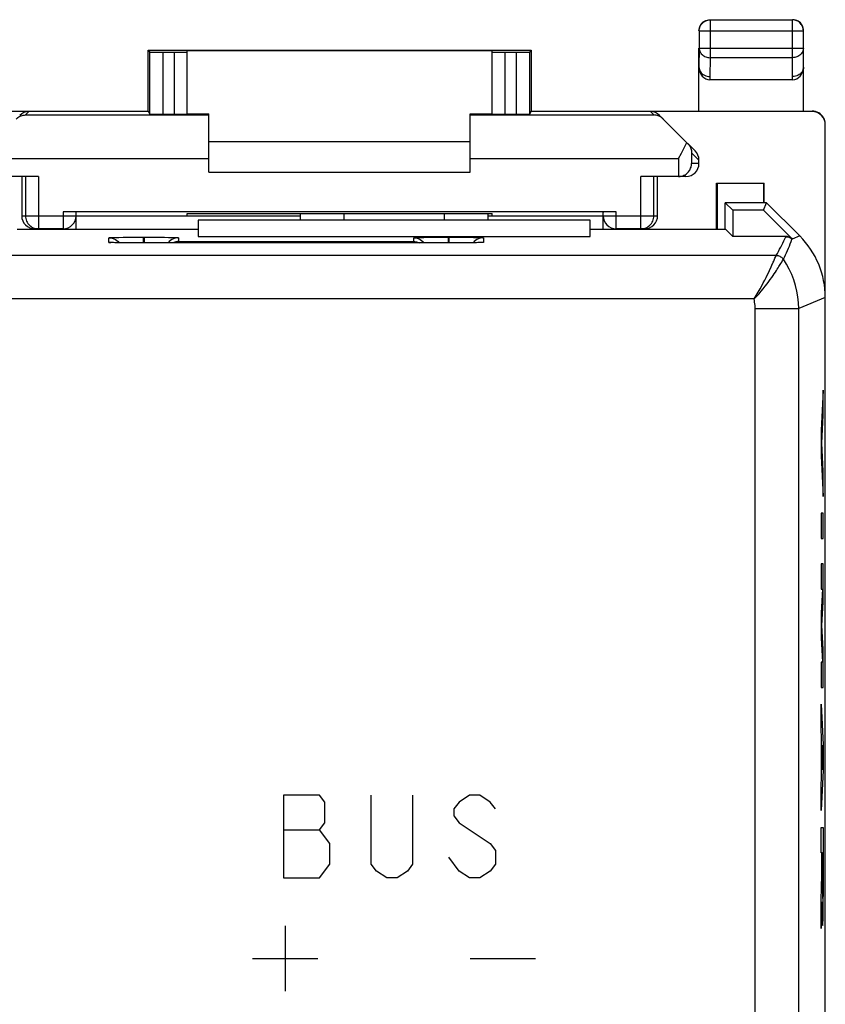
# Model space of a CAD drawing. Units: millimetres. Extents: x -12.7 to 32.1, y 1.6 to 50.6.
# Drawn here: x 13.6 to 32.1, y 28 to 50.6 of the extents above; entities that cross this region are included whole.
import ezdxf

# ---------------------------------------------------------------- set-up
doc = ezdxf.new("R2010")
doc.units = ezdxf.units.MM
doc.header["$LTSCALE"] = 16.335
doc.layers.get('0').update_dxf_attribs({"linetype": 'CONTINUOUS'})
for name, color, linetype in [('ASSI', 7, 'CONTINUOUS'), ('CURVE', 7, 'CONTINUOUS'), ('DRAFT', 7, 'CONTINUOUS'), ('RACCORDO', 7, 'CONTINUOUS')]:
    doc.layers.add(name, color=color, linetype=linetype)

msp = doc.modelspace()

# ---------------------------------------------------------------- linework, layer by layer
at = {"color": 253, "linetype": 'CONTINUOUS'}
for p, q in [((29.487, 50.566), (29.487, 49.698)), ((31.378, 49.698), (31.378, 50.566)), ((29.237, 50.316), (31.628, 50.316)), ((16.927, 48.4), (16.927, 49.823)), ((17.182, 49.823), (17.182, 48.4)), ((24.782, 48.4), (24.782, 49.823)), ((25.038, 49.823), (25.038, 48.4)), ((29.237, 49.914), (29.232, 49.48)), ((29.237, 49.914), (31.628, 49.914)), ((31.632, 49.48), (31.628, 49.914)), ((29.487, 49.698), (29.482, 49.265)), ((31.378, 49.698), (29.487, 49.698)), ((31.382, 49.265), (31.378, 49.698)), ((29.482, 49.265), (29.483, 49.193)), ((31.382, 49.193), (31.382, 49.265)), ((13.848, 48.461), (13.769, 48.383)), ((13.769, 48.383), (17.982, 48.383)), ((23.982, 48.383), (28.196, 48.383)), ((28.117, 48.461), (28.196, 48.383)), ((31.832, 48.461), (31.832, 48.47)), ((29.063, 47.515), (29.063, 47.27)), ((29.232, 47.346), (29.063, 47.515)), ((13.202, 47.383), (17.982, 47.383)), ((23.982, 47.383), (28.763, 47.383)), ((28.763, 47.383), (28.763, 46.97)), ((29.232, 47.27), (29.063, 47.27)), ((14.067, 46.97), (14.067, 45.77)), ((27.898, 45.77), (27.898, 46.97)), ((14.632, 46.157), (14.632, 45.77)), ((27.332, 45.77), (27.332, 46.157)), ((13.682, 46.07), (14.932, 46.07)), ((27.032, 46.07), (28.282, 46.07))]:
    msp.add_line(p, q, dxfattribs=at)
at = {"color": 7, "linetype": 'CONTINUOUS'}
for p, q in [((29.487, 50.566), (31.378, 50.566)), ((29.232, 50.32), (29.235, 50.353)), ((29.235, 50.353), (29.241, 50.385)), ((29.237, 50.316), (29.237, 49.914)), ((31.63, 50.353), (31.624, 50.385)), ((31.628, 49.914), (31.628, 50.316)), ((31.632, 50.32), (31.63, 50.353)), ((16.582, 48.47), (16.582, 49.87)), ((16.582, 49.87), (16.627, 49.825)), ((16.582, 49.87), (25.382, 49.87)), ((16.627, 48.403), (16.627, 49.825)), ((16.927, 49.823), (17.182, 49.823)), ((17.482, 48.403), (17.482, 49.864)), ((17.482, 49.864), (24.482, 49.864)), ((24.482, 48.403), (24.482, 49.864)), ((24.782, 49.823), (25.038, 49.823)), ((25.382, 49.87), (25.338, 49.825)), ((25.338, 49.825), (25.338, 48.403)), ((25.382, 49.87), (25.382, 48.47)), ((29.232, 48.47), (29.232, 49.914)), ((31.632, 48.47), (31.632, 49.914)), ((29.232, 49.479), (29.232, 49.48)), ((31.632, 49.48), (31.632, 49.478)), ((31.382, 49.193), (29.483, 49.193)), ((12.482, 48.47), (16.582, 48.47)), ((13.848, 48.461), (12.482, 48.461)), ((16.582, 48.47), (16.627, 48.403)), ((16.927, 48.4), (17.182, 48.4)), ((17.482, 48.408), (17.982, 48.408)), ((17.982, 47.07), (17.982, 48.408)), ((23.982, 47.07), (23.982, 48.408)), ((23.982, 48.408), (24.482, 48.408)), ((24.782, 48.4), (25.038, 48.4)), ((25.382, 48.47), (25.338, 48.403)), ((25.382, 48.47), (31.832, 48.47)), ((31.832, 48.461), (28.117, 48.461)), ((28.971, 47.731), (28.329, 48.373)), ((32.132, 3.979), (32.132, 48.161)), ((23.982, 47.77), (17.982, 47.77)), ((28.94, 47.718), (28.955, 47.748)), ((28.971, 47.731), (28.991, 47.709)), ((29.145, 47.558), (28.975, 47.727)), ((28.763, 47.383), (28.83, 47.506)), ((28.83, 47.506), (28.863, 47.567)), ((29.232, 47.27), (29.232, 47.346)), ((17.982, 47.07), (23.982, 47.07)), ((14.067, 46.97), (13.207, 46.97)), ((13.682, 46.97), (13.682, 46.07)), ((13.767, 46.97), (13.767, 46.07)), ((28.758, 46.97), (27.898, 46.97)), ((28.198, 46.07), (28.198, 46.97)), ((28.282, 46.07), (28.282, 46.97)), ((28.763, 46.97), (28.797, 46.973)), ((28.932, 46.97), (28.763, 46.97)), ((28.797, 46.973), (28.828, 46.979)), ((28.828, 46.979), (28.858, 46.987)), ((29.632, 45.765), (29.632, 46.82)), ((29.632, 46.82), (30.732, 46.82)), ((29.65, 46.82), (29.65, 45.765)), ((30.715, 46.82), (30.715, 46.37)), ((30.732, 46.37), (30.732, 46.82)), ((27.332, 46.157), (14.632, 46.157)), ((14.932, 45.765), (14.932, 46.155)), ((17.482, 46.07), (17.482, 46.123)), ((17.482, 46.123), (18.541, 46.123)), ((23.424, 46.123), (24.482, 46.123)), ((24.482, 46.07), (24.482, 46.123)), ((27.032, 45.765), (27.032, 46.155)), ((14.932, 46.067), (20.082, 46.067)), ((17.482, 46.07), (20.082, 46.07)), ((26.732, 45.97), (17.732, 45.97)), ((24.382, 46.07), (24.482, 46.07)), ((24.382, 46.067), (27.032, 46.067)), ((14.632, 45.77), (13.982, 45.77)), ((14.036, 45.772), (14.067, 45.77)), ((27.982, 45.77), (27.332, 45.77))]:
    msp.add_line(p, q, dxfattribs=at)
for points in [[(29.237, 50.316), (29.238, 50.342), (29.242, 50.368), (29.249, 50.393), (29.259, 50.418), (29.271, 50.441), (29.285, 50.463), (29.302, 50.484), (29.32, 50.502), (29.341, 50.519), (29.363, 50.533), (29.386, 50.545), (29.411, 50.554), (29.436, 50.56), (29.461, 50.564), (29.487, 50.566)], [(29.241, 50.385), (29.251, 50.416), (29.266, 50.445), (29.284, 50.472), (29.306, 50.497), (29.33, 50.518), (29.357, 50.536), (29.387, 50.551), (29.418, 50.561)], [(29.418, 50.561), (29.45, 50.568), (29.482, 50.57)], [(31.628, 50.316), (31.627, 50.342), (31.623, 50.368), (31.616, 50.393), (31.606, 50.418), (31.594, 50.441), (31.58, 50.463), (31.563, 50.484), (31.544, 50.502), (31.524, 50.519), (31.502, 50.533), (31.478, 50.545), (31.454, 50.554), (31.429, 50.56), (31.404, 50.564), (31.378, 50.566)], [(31.447, 50.561), (31.415, 50.568), (31.382, 50.57)], [(31.624, 50.385), (31.613, 50.416), (31.599, 50.445), (31.581, 50.472), (31.559, 50.497), (31.535, 50.518), (31.507, 50.536), (31.478, 50.551), (31.447, 50.561)], [(29.232, 49.48), (29.235, 49.454), (29.241, 49.426), (29.251, 49.399), (29.266, 49.374), (29.284, 49.35), (29.305, 49.329), (29.33, 49.31), (29.357, 49.294), (29.387, 49.282), (29.418, 49.273), (29.45, 49.267), (29.482, 49.266)], [(31.632, 49.478), (31.63, 49.452), (31.624, 49.424), (31.613, 49.398), (31.599, 49.372), (31.581, 49.349), (31.559, 49.328), (31.534, 49.309), (31.507, 49.293), (31.478, 49.281), (31.447, 49.271), (31.415, 49.266), (31.382, 49.264)], [(13.668, 48.364), (13.693, 48.372), (13.718, 48.378), (13.744, 48.381), (13.769, 48.383)], [(28.411, 48.291), (28.39, 48.31), (28.368, 48.327), (28.345, 48.342), (28.321, 48.354), (28.297, 48.364), (28.272, 48.372), (28.247, 48.378), (28.221, 48.381), (28.196, 48.383)], [(32.13, 48.209), (32.122, 48.248), (32.11, 48.285), (32.092, 48.32), (32.07, 48.353), (32.045, 48.382), (32.015, 48.408), (31.982, 48.43), (31.947, 48.447), (31.91, 48.46), (31.872, 48.467), (31.832, 48.47)], [(13.554, 48.291), (13.575, 48.31), (13.597, 48.327), (13.62, 48.342), (13.644, 48.354), (13.668, 48.364)], [(28.863, 47.567), (28.879, 47.597), (28.895, 47.627), (28.91, 47.658), (28.925, 47.688), (28.94, 47.718)], [(28.991, 47.709), (29.008, 47.687), (29.022, 47.664), (29.035, 47.64), (29.045, 47.615), (29.052, 47.591), (29.058, 47.566), (29.062, 47.541), (29.063, 47.515)], [(28.858, 46.987), (28.886, 46.998), (28.911, 47.012), (28.934, 47.027), (28.955, 47.043), (28.974, 47.061), (28.992, 47.079), (29.007, 47.099), (29.02, 47.119), (29.031, 47.14), (29.041, 47.162), (29.049, 47.183), (29.055, 47.205), (29.059, 47.227), (29.062, 47.248), (29.063, 47.27)], [(13.767, 46.07), (13.769, 46.039), (13.774, 46.008), (13.781, 45.978), (13.793, 45.949), (13.807, 45.921), (13.824, 45.894), (13.844, 45.87), (13.866, 45.847), (13.89, 45.828), (13.917, 45.81), (13.945, 45.796), (13.974, 45.785), (14.005, 45.777), (14.036, 45.772)], [(28.019, 45.795), (28.047, 45.81), (28.073, 45.827), (28.098, 45.846), (28.12, 45.869), (28.14, 45.893), (28.157, 45.919), (28.172, 45.948), (28.183, 45.977), (28.191, 46.007), (28.196, 46.038), (28.198, 46.07)], [(27.898, 45.77), (27.929, 45.772), (27.959, 45.776), (27.989, 45.784), (28.019, 45.795)]]:
    msp.add_lwpolyline(points, dxfattribs=at)
at = {"color": 253, "linetype": 'CONTINUOUS'}
for points in [[(29.237, 49.914), (29.238, 49.892), (29.242, 49.869), (29.249, 49.847), (29.259, 49.826), (29.271, 49.806), (29.285, 49.787), (29.302, 49.769), (29.32, 49.753), (29.34, 49.739), (29.362, 49.727), (29.386, 49.717), (29.41, 49.708), (29.435, 49.703), (29.461, 49.699), (29.487, 49.698)], [(31.628, 49.914), (31.627, 49.892), (31.622, 49.869), (31.616, 49.847), (31.606, 49.826), (31.594, 49.806), (31.58, 49.787), (31.563, 49.769), (31.545, 49.753), (31.524, 49.739), (31.502, 49.727), (31.479, 49.717), (31.455, 49.708), (31.43, 49.703), (31.404, 49.699), (31.378, 49.698)]]:
    msp.add_lwpolyline(points, dxfattribs=at)
at = {"color": 7, "linetype": 'CONTINUOUS'}
for centre, start, end in [((14.632, 46.07), 270, 360), ((27.332, 46.07), 180, 270)]:
    msp.add_arc(centre, 0.3, start, end, dxfattribs=at)
for centre, major_axis, ratio, start_param, end_param in [((16.927, 49.825), (0.3, 0), 0.005818, -3.135775, -1.570796), ((17.182, 49.825), (0.3, 0), 0.005818, -1.570796, 0), ((24.782, 49.825), (0.3, 0), 0.005818, 3.141593, 4.712389), ((25.038, 49.825), (0.3, 0), 0.005818, -1.570796, -0.005818), ((29.482, 49.481), (-0.003, 0.289), 0.866014, 1.571339, 3.132866), ((31.382, 49.481), (-0.003, -0.289), 0.866014, 0.008726, 1.570254), ((13.848, 48.161), (0.212, 0.212), 0.999924, 0.78536, 1.570796), ((16.927, 48.403), (0.3, 0), 0.008727, -3.135775, -1.570796), ((17.182, 48.403), (0.3, 0), 0.008727, -1.570796, 0), ((24.782, 48.403), (0.3, 0), 0.008727, -3.141593, -1.570796), ((25.038, 48.403), (0.3, 0), 0.008727, -1.570796, -0.005818), ((28.117, 48.161), (-0.212, 0.212), 0.999924, -1.570796, -0.78536), ((31.832, 48.161), (0, 0.3), 0.999962, -1.570796, 0), ((28.932, 47.346), (0.212, -0.212), 0.999695, 0.785246, 1.570796), ((28.932, 47.27), (0.3, 0), 0.999848, -1.570796, 0), ((28.758, 47.27), (0.3, 0), 0.999848, -1.570796, -1.553343), ((14.632, 46.155), (0.3, 0), 0.008727, 0, 1.570796), ((20.982, 46.252), (15, 0), 0.008727, -1.734278, -1.407315), ((27.332, 46.155), (0.3, 0), 0.008727, 1.570796, 3.141593), ((13.982, 46.07), (0.3, 0), 0.999962, 3.141593, 4.712389), ((27.982, 46.07), (-0.3, 0), 0.999962, 1.570796, 3.141593)]:
    msp.add_ellipse(centre, major_axis=major_axis, ratio=ratio, start_param=start_param, end_param=end_param, dxfattribs=at)
at = {"layer": 'ASSI', "color": 7, "linetype": 'CONTINUOUS'}
for p, q in [((29.832, 45.765), (29.832, 46.37)), ((30.782, 46.37), (29.832, 46.37)), ((30.007, 46.195), (29.832, 46.37)), ((30.71, 46.195), (30.782, 46.37)), ((31.547, 45.606), (30.782, 46.37)), ((20.082, 45.97), (20.082, 46.122)), ((24.382, 46.123), (24.382, 45.97)), ((30.007, 46.195), (30.007, 45.595)), ((30.71, 46.195), (30.007, 46.195)), ((30.71, 46.195), (31.369, 45.537)), ((17.732, 45.97), (17.732, 45.595)), ((26.732, 45.97), (17.732, 45.97)), ((26.732, 45.595), (26.732, 45.97)), ((13.577, 45.765), (17.732, 45.765)), ((26.732, 45.765), (29.838, 45.765)), ((29.838, 45.765), (30.007, 45.595)), ((15.726, 45.455), (15.724, 45.455)), ((15.77, 45.453), (15.754, 45.454)), ((15.755, 45.57), (15.792, 45.571)), ((15.788, 45.452), (15.77, 45.453)), ((15.82, 45.451), (15.788, 45.452)), ((15.792, 45.571), (15.836, 45.572)), ((15.872, 45.45), (15.82, 45.451)), ((15.836, 45.572), (15.916, 45.574)), ((15.933, 45.449), (15.872, 45.45)), ((15.895, 45.476), (15.918, 45.449)), ((15.916, 45.574), (16.011, 45.575)), ((16.023, 45.448), (15.933, 45.449)), ((16.011, 45.575), (16.152, 45.577)), ((16.149, 45.447), (16.023, 45.448)), ((16.317, 45.446), (16.149, 45.447)), ((16.152, 45.577), (16.299, 45.578)), ((16.299, 45.578), (16.472, 45.578)), ((16.482, 45.445), (16.317, 45.446)), ((23.502, 45.445), (16.482, 45.445)), ((16.492, 45.578), (16.648, 45.578)), ((16.648, 45.578), (16.822, 45.577)), ((16.822, 45.577), (16.958, 45.575)), ((16.958, 45.575), (17.052, 45.574)), ((17.052, 45.574), (17.107, 45.573)), ((17.107, 45.573), (17.155, 45.572)), ((17.732, 45.595), (26.732, 45.595)), ((22.755, 45.57), (22.792, 45.571)), ((22.792, 45.571), (22.836, 45.572)), ((22.836, 45.572), (22.916, 45.574)), ((22.916, 45.574), (23.011, 45.575)), ((23.011, 45.575), (23.152, 45.577)), ((23.152, 45.577), (23.299, 45.578)), ((23.299, 45.578), (23.472, 45.578)), ((23.492, 45.578), (23.648, 45.578)), ((23.688, 45.446), (23.502, 45.445)), ((23.648, 45.578), (23.822, 45.577)), ((23.855, 45.447), (23.688, 45.446)), ((23.822, 45.577), (23.958, 45.575)), ((23.978, 45.448), (23.855, 45.447)), ((23.958, 45.575), (24.052, 45.574)), ((24.064, 45.45), (23.978, 45.448)), ((24.07, 45.476), (24.047, 45.449)), ((24.052, 45.574), (24.107, 45.573)), ((24.121, 45.451), (24.064, 45.45)), ((24.107, 45.573), (24.155, 45.572)), ((24.157, 45.452), (24.121, 45.451)), ((24.187, 45.453), (24.157, 45.452)), ((24.204, 45.453), (24.187, 45.453)), ((24.217, 45.454), (24.204, 45.453)), ((24.228, 45.454), (24.217, 45.454)), ((24.241, 45.455), (24.241, 45.455)), ((31.227, 45.595), (30.007, 45.595)), ((32.132, 7.948), (32.132, 44.192))]:
    msp.add_line(p, q, dxfattribs=at)
at = {"layer": 'ASSI', "color": 253, "linetype": 'CONTINUOUS'}
for p, q in [((21.082, 45.97), (21.082, 46.121)), ((23.382, 46.123), (23.382, 45.97)), ((15.682, 45.459), (15.682, 45.564)), ((15.762, 45.453), (15.752, 45.453)), ((15.779, 45.453), (15.77, 45.453)), ((15.789, 45.452), (15.788, 45.452)), ((16.149, 45.446), (16.149, 45.447)), ((16.292, 45.446), (16.29, 45.446)), ((16.325, 45.445), (16.317, 45.446)), ((16.472, 45.578), (16.472, 45.445)), ((16.472, 45.578), (16.492, 45.578)), ((16.482, 45.445), (16.482, 45.445)), ((16.492, 45.578), (16.492, 45.445)), ((17.282, 45.564), (17.282, 45.477)), ((17.282, 45.477), (22.682, 45.477)), ((22.682, 45.477), (22.682, 45.564)), ((23.472, 45.578), (23.472, 45.445)), ((23.472, 45.578), (23.492, 45.578)), ((23.482, 45.445), (23.482, 45.445)), ((23.492, 45.578), (23.492, 45.445)), ((23.516, 45.445), (23.502, 45.445)), ((23.662, 45.446), (23.658, 45.446)), ((23.695, 45.446), (23.688, 45.446)), ((23.833, 45.447), (23.81, 45.446)), ((23.959, 45.448), (23.95, 45.448)), ((23.983, 45.448), (23.978, 45.448)), ((24.048, 45.449), (24.046, 45.449)), ((24.075, 45.45), (24.064, 45.45)), ((24.108, 45.451), (24.102, 45.45)), ((24.127, 45.451), (24.121, 45.451)), ((24.172, 45.452), (24.157, 45.452)), ((24.191, 45.453), (24.187, 45.453)), ((24.282, 45.564), (24.282, 45.459)), ((31.225, 45.589), (31.227, 45.595)), ((31.547, 45.606), (31.372, 45.533)), ((31.004, 45.159), (-11.539, 45.159)), ((30.936, 45.001), (30.948, 45.028)), ((30.948, 45.028), (30.976, 45.093)), ((30.976, 45.093), (30.994, 45.134)), ((31.11, 44.973), (31.131, 45.008)), ((31.131, 45.008), (31.152, 45.044)), ((31.152, 45.044), (31.164, 45.065)), ((31.164, 45.065), (31.168, 45.071)), ((31.168, 45.071), (31.169, 45.072)), ((30.497, 44.159), (-11.032, 44.159)), ((32.132, 44.192), (31.521, 43.938)), ((30.521, 43.938), (31.521, 43.938)), ((30.521, 24.575), (30.521, 43.938)), ((31.521, 21.845), (31.521, 43.938))]:
    msp.add_line(p, q, dxfattribs=at)
at = {"layer": 'ASSI', "color": 7, "linetype": 'CONTINUOUS'}
for points in [[(15.682, 45.564), (15.683, 45.565), (15.685, 45.565), (15.688, 45.566), (15.692, 45.566), (15.698, 45.567), (15.706, 45.567), (15.715, 45.568), (15.727, 45.569), (15.74, 45.569), (15.755, 45.57)], [(15.682, 45.564), (15.722, 45.561), (15.76, 45.554), (15.797, 45.541), (15.832, 45.524), (15.865, 45.502), (15.895, 45.476)], [(15.754, 45.454), (15.741, 45.454), (15.736, 45.455), (15.732, 45.455), (15.728, 45.455), (15.726, 45.455)], [(17.132, 45.524), (17.1, 45.502), (17.07, 45.476), (17.044, 45.447), (17.043, 45.445)], [(17.282, 45.564), (17.243, 45.561), (17.205, 45.554), (17.168, 45.541), (17.132, 45.524)], [(17.282, 45.477), (17.261, 45.475), (17.24, 45.473), (17.218, 45.468), (17.196, 45.462), (17.174, 45.454), (17.154, 45.445)], [(17.155, 45.572), (17.196, 45.57), (17.214, 45.57), (17.229, 45.569), (17.242, 45.568), (17.254, 45.568), (17.263, 45.567), (17.27, 45.566), (17.276, 45.566), (17.28, 45.565), (17.282, 45.565), (17.282, 45.564)], [(22.682, 45.564), (22.683, 45.565), (22.685, 45.565), (22.688, 45.566), (22.692, 45.566), (22.698, 45.567), (22.706, 45.567), (22.715, 45.568), (22.727, 45.569), (22.74, 45.569), (22.755, 45.57)], [(22.682, 45.564), (22.722, 45.561), (22.76, 45.554), (22.797, 45.541), (22.832, 45.524), (22.865, 45.502), (22.895, 45.476), (22.92, 45.447), (22.921, 45.445)], [(22.682, 45.477), (22.704, 45.475), (22.725, 45.473), (22.747, 45.468), (22.769, 45.462), (22.791, 45.454), (22.811, 45.445)], [(24.132, 45.524), (24.1, 45.502), (24.07, 45.476)], [(24.282, 45.564), (24.243, 45.561), (24.205, 45.554), (24.168, 45.541), (24.132, 45.524)], [(24.155, 45.572), (24.196, 45.57), (24.214, 45.57), (24.229, 45.569), (24.242, 45.568), (24.254, 45.568), (24.263, 45.567), (24.27, 45.566), (24.276, 45.566), (24.28, 45.565), (24.282, 45.565), (24.282, 45.564)], [(24.24, 45.455), (24.239, 45.455), (24.236, 45.455), (24.232, 45.455), (24.228, 45.454)]]:
    msp.add_lwpolyline(points, dxfattribs=at)
at = {"layer": 'ASSI', "color": 253, "linetype": 'CONTINUOUS'}
for points in [[(15.747, 45.454), (15.736, 45.454), (15.723, 45.455), (15.711, 45.455), (15.702, 45.456), (15.695, 45.457), (15.689, 45.457), (15.685, 45.458), (15.683, 45.459), (15.682, 45.459)], [(15.682, 45.459), (15.722, 45.457), (15.73, 45.455)], [(24.282, 45.459), (24.282, 45.459), (24.28, 45.458), (24.277, 45.458), (24.273, 45.457), (24.267, 45.456), (24.259, 45.456), (24.249, 45.455), (24.238, 45.455), (24.224, 45.454), (24.209, 45.453), (24.204, 45.453)], [(24.282, 45.459), (24.243, 45.457), (24.235, 45.455)], [(31.004, 45.159), (31.031, 45.205), (31.058, 45.252), (31.084, 45.299), (31.11, 45.346), (31.134, 45.394), (31.158, 45.442), (31.181, 45.491), (31.204, 45.54), (31.225, 45.589)], [(31.169, 45.072), (31.194, 45.121), (31.219, 45.171), (31.242, 45.221), (31.265, 45.272), (31.288, 45.323), (31.309, 45.374), (31.329, 45.426), (31.348, 45.478), (31.366, 45.531)], [(31.225, 45.589), (31.242, 45.589), (31.26, 45.586), (31.277, 45.583), (31.293, 45.577), (31.309, 45.571), (31.325, 45.563), (31.34, 45.553), (31.353, 45.543), (31.366, 45.531)], [(31.366, 45.531), (31.367, 45.533), (31.367, 45.534)], [(31.367, 45.534), (31.368, 45.535), (31.368, 45.536), (31.368, 45.536), (31.369, 45.537)], [(30.89, 44.897), (30.907, 44.935), (30.936, 45.001)], [(30.994, 45.134), (30.997, 45.143), (31, 45.149), (31.002, 45.154), (31.004, 45.157), (31.004, 45.159)], [(31.004, 45.159), (31.026, 45.158), (31.047, 45.154), (31.068, 45.148), (31.088, 45.14), (31.107, 45.13), (31.124, 45.118), (31.141, 45.105), (31.156, 45.089), (31.169, 45.072)], [(31.521, 43.938), (31.517, 44.072), (31.503, 44.206), (31.481, 44.338), (31.45, 44.468), (31.41, 44.596), (31.362, 44.721), (31.305, 44.842), (31.241, 44.959), (31.169, 45.072)], [(30.497, 44.159), (30.555, 44.22), (30.61, 44.28), (30.661, 44.339), (30.709, 44.396), (30.753, 44.452), (30.794, 44.506), (30.833, 44.557), (30.868, 44.606), (30.901, 44.653), (30.932, 44.697), (30.96, 44.738), (30.985, 44.777), (31.009, 44.813), (31.03, 44.846), (31.05, 44.877), (31.067, 44.905), (31.083, 44.93), (31.11, 44.973)], [(30.497, 44.159), (30.546, 44.238), (30.592, 44.315), (30.634, 44.389), (30.673, 44.459), (30.709, 44.527), (30.742, 44.591), (30.773, 44.651), (30.8, 44.708), (30.826, 44.761), (30.849, 44.81), (30.89, 44.897)], [(30.521, 43.938), (30.521, 43.976), (30.519, 44.013), (30.515, 44.05), (30.51, 44.087), (30.504, 44.123), (30.497, 44.159)]]:
    msp.add_lwpolyline(points, dxfattribs=at)
at = {"layer": 'ASSI', "color": 7, "linetype": 'CONTINUOUS'}
for centre, major_axis in [((31.227, 45.395), (0.077, 0.185)), ((30.132, 44.191), (1.848, 0.766))]:
    msp.add_ellipse(centre, major_axis=major_axis, ratio=0.999822, start_param=-0.392636, end_param=0.392636, dxfattribs=at)
at = {"layer": 'CURVE', "color": 253, "linetype": 'CONTINUOUS'}
for p, q in [((32.087, 42.07), (32.036, 41.139)), ((32.087, 41.49), (32.087, 42.07)), ((32.052, 40.849), (32.087, 41.49)), ((32.036, 41.139), (32.036, 40.559)), ((32.087, 40.208), (32.052, 40.849)), ((32.036, 40.559), (32.087, 39.628)), ((32.087, 39.628), (32.087, 40.208)), ((32.087, 39.241), (32.036, 39.241)), ((32.036, 39.241), (32.036, 38.661)), ((32.087, 38.661), (32.087, 39.241)), ((32.036, 38.661), (32.087, 38.661)), ((32.087, 38.081), (32.036, 38.081)), ((32.036, 38.081), (32.036, 37.501)), ((32.087, 37.204), (32.087, 38.081)), ((32.036, 37.501), (32.07, 37.501)), ((32.07, 37.501), (32.036, 36.953)), ((32.054, 36.663), (32.087, 37.204)), ((32.036, 36.953), (32.036, 36.373)), ((32.087, 36.121), (32.054, 36.663)), ((32.036, 36.373), (32.07, 35.824)), ((32.087, 35.244), (32.087, 36.121)), ((32.07, 35.824), (32.036, 35.824)), ((32.036, 35.824), (32.036, 35.244)), ((32.036, 35.244), (32.087, 35.244)), ((32.036, 34.857), (32.087, 33.926)), ((32.036, 34.277), (32.036, 34.857)), ((32.046, 34.094), (32.036, 34.277)), ((32.046, 33.178), (32.046, 34.094)), ((32.071, 33.636), (32.056, 33.917)), ((32.056, 33.917), (32.056, 33.355)), ((32.087, 33.926), (32.087, 33.346)), ((32.056, 33.355), (32.071, 33.636)), ((32.087, 33.346), (32.036, 32.415)), ((32.036, 32.995), (32.046, 33.178)), ((32.036, 32.415), (32.036, 32.995)), ((20.52, 32.77), (19.689, 32.77)), ((19.689, 32.77), (19.689, 30.87)), ((20.639, 32.612), (20.52, 32.77)), ((20.639, 32.137), (20.639, 32.612)), ((21.707, 31.187), (21.707, 32.77)), ((22.657, 32.77), (22.657, 31.187)), ((23.726, 32.612), (23.607, 32.453)), ((23.964, 32.77), (23.726, 32.612)), ((24.201, 32.77), (23.964, 32.77)), ((24.439, 32.612), (24.201, 32.77)), ((24.557, 32.453), (24.439, 32.612)), ((23.607, 32.453), (23.607, 32.295)), ((20.52, 31.978), (20.639, 32.137)), ((23.607, 32.295), (23.726, 32.137)), ((23.726, 32.137), (24.439, 31.662)), ((19.689, 31.978), (20.52, 31.978)), ((20.757, 31.662), (20.52, 31.978)), ((32.036, 32.028), (32.087, 32.028)), ((32.036, 31.448), (32.036, 32.028)), ((32.087, 32.028), (32.087, 30.67)), ((20.757, 31.187), (20.757, 31.662)), ((24.439, 31.662), (24.557, 31.503)), ((24.557, 31.503), (24.557, 31.187)), ((32.056, 31.448), (32.036, 31.448)), ((32.056, 30.942), (32.056, 31.448)), ((32.065, 31.456), (32.078, 31.456)), ((32.065, 30.751), (32.065, 31.456)), ((32.078, 31.456), (32.078, 30.751)), ((23.726, 31.028), (23.489, 31.345)), ((20.52, 30.87), (20.757, 31.187)), ((21.826, 31.028), (21.707, 31.187)), ((22.064, 30.87), (21.826, 31.028)), ((22.539, 31.028), (22.301, 30.87)), ((22.657, 31.187), (22.539, 31.028)), ((23.964, 30.87), (23.726, 31.028)), ((24.439, 31.028), (24.201, 30.87)), ((24.557, 31.187), (24.439, 31.028)), ((19.689, 30.87), (20.52, 30.87)), ((22.301, 30.87), (22.064, 30.87)), ((24.201, 30.87), (23.964, 30.87)), ((32.036, 30.361), (32.056, 30.942)), ((32.036, 29.708), (32.036, 30.361)), ((32.057, 30.325), (32.036, 29.708)), ((19.732, 29.77), (19.732, 28.27)), ((18.982, 29.02), (20.482, 29.02)), ((23.982, 29.02), (25.482, 29.02))]:
    msp.add_line(p, q, dxfattribs=at)
for centre, major_axis, start_param in [((32.072, 30.751), (0, 0.353), -4.712389), ((32.072, 30.67), (0, 0.889), -4.313706)]:
    msp.add_ellipse(centre, major_axis=major_axis, ratio=0.017455, start_param=start_param, end_param=-1.570796, dxfattribs=at)
at = {"layer": 'DRAFT', "color": 7, "linetype": 'CONTINUOUS'}
for p, q in [((29.832, 45.765), (29.832, 46.37)), ((30.782, 46.37), (29.832, 46.37)), ((30.007, 46.195), (29.832, 46.37)), ((30.71, 46.195), (30.782, 46.37)), ((30.007, 46.195), (30.007, 45.595)), ((30.71, 46.195), (30.007, 46.195)), ((17.732, 45.97), (17.732, 45.595)), ((26.732, 45.595), (26.732, 45.97)), ((13.577, 45.765), (17.732, 45.765)), ((26.732, 45.765), (29.838, 45.765)), ((29.838, 45.765), (30.007, 45.595)), ((17.732, 45.595), (26.732, 45.595))]:
    msp.add_line(p, q, dxfattribs=at)
at = {"layer": 'RACCORDO', "color": 7, "linetype": 'CONTINUOUS'}
for p, q in [((31.547, 45.606), (30.782, 46.37)), ((20.082, 45.97), (20.082, 46.122)), ((24.382, 46.123), (24.382, 45.97)), ((30.71, 46.195), (31.369, 45.537)), ((15.726, 45.455), (15.724, 45.455)), ((15.77, 45.453), (15.754, 45.454)), ((15.755, 45.57), (15.792, 45.571)), ((15.788, 45.452), (15.77, 45.453)), ((15.82, 45.451), (15.788, 45.452)), ((15.792, 45.571), (15.836, 45.572)), ((15.872, 45.45), (15.82, 45.451)), ((15.836, 45.572), (15.916, 45.574)), ((15.933, 45.449), (15.872, 45.45)), ((15.895, 45.476), (15.918, 45.449)), ((15.916, 45.574), (16.011, 45.575)), ((16.023, 45.448), (15.933, 45.449)), ((16.011, 45.575), (16.152, 45.577)), ((16.148, 45.447), (16.023, 45.448)), ((16.316, 45.446), (16.148, 45.447)), ((16.152, 45.577), (16.299, 45.578)), ((16.299, 45.578), (16.472, 45.578)), ((16.482, 45.445), (16.316, 45.446)), ((23.503, 45.445), (16.482, 45.445)), ((16.492, 45.578), (16.648, 45.578)), ((16.648, 45.578), (16.822, 45.577)), ((16.822, 45.577), (16.958, 45.575)), ((16.958, 45.575), (17.052, 45.574)), ((17.052, 45.574), (17.107, 45.573)), ((17.107, 45.573), (17.155, 45.572)), ((22.755, 45.57), (22.792, 45.571)), ((22.792, 45.571), (22.836, 45.572)), ((22.836, 45.572), (22.916, 45.574)), ((22.916, 45.574), (23.011, 45.575)), ((23.011, 45.575), (23.152, 45.577)), ((23.152, 45.577), (23.299, 45.578)), ((23.299, 45.578), (23.472, 45.578)), ((23.492, 45.578), (23.648, 45.578)), ((23.688, 45.446), (23.503, 45.445)), ((23.648, 45.578), (23.822, 45.577)), ((23.855, 45.447), (23.688, 45.446)), ((23.822, 45.577), (23.958, 45.575)), ((23.978, 45.448), (23.855, 45.447)), ((23.958, 45.575), (24.052, 45.574)), ((24.064, 45.45), (23.978, 45.448)), ((24.07, 45.476), (24.047, 45.449)), ((24.052, 45.574), (24.107, 45.573)), ((24.121, 45.451), (24.064, 45.45)), ((24.107, 45.573), (24.155, 45.572)), ((24.157, 45.452), (24.121, 45.451)), ((24.187, 45.453), (24.157, 45.452)), ((24.204, 45.453), (24.187, 45.453)), ((24.217, 45.454), (24.204, 45.453)), ((24.228, 45.454), (24.217, 45.454)), ((24.241, 45.455), (24.241, 45.455)), ((31.227, 45.595), (30.007, 45.595)), ((32.132, 7.948), (32.132, 44.192))]:
    msp.add_line(p, q, dxfattribs=at)
at = {"layer": 'RACCORDO', "color": 253, "linetype": 'CONTINUOUS'}
for p, q in [((21.082, 45.97), (21.082, 46.121)), ((23.382, 46.123), (23.382, 45.97)), ((15.682, 45.459), (15.682, 45.564)), ((15.762, 45.453), (15.752, 45.453)), ((15.779, 45.453), (15.77, 45.453)), ((15.789, 45.452), (15.788, 45.452)), ((16.149, 45.446), (16.148, 45.447)), ((16.291, 45.446), (16.29, 45.446)), ((16.325, 45.445), (16.316, 45.446)), ((16.472, 45.578), (16.472, 45.445)), ((16.472, 45.578), (16.492, 45.578)), ((16.482, 45.445), (16.482, 45.445)), ((16.492, 45.578), (16.492, 45.445)), ((17.282, 45.564), (17.282, 45.477)), ((17.282, 45.477), (22.682, 45.477)), ((22.682, 45.477), (22.682, 45.564)), ((23.472, 45.578), (23.472, 45.445)), ((23.472, 45.578), (23.492, 45.578)), ((23.482, 45.445), (23.482, 45.445)), ((23.492, 45.578), (23.492, 45.445)), ((23.516, 45.445), (23.503, 45.445)), ((23.663, 45.446), (23.658, 45.446)), ((23.695, 45.446), (23.688, 45.446)), ((23.833, 45.447), (23.81, 45.446)), ((23.959, 45.448), (23.95, 45.448)), ((23.983, 45.448), (23.978, 45.448)), ((24.048, 45.449), (24.046, 45.449)), ((24.075, 45.45), (24.064, 45.45)), ((24.108, 45.451), (24.102, 45.45)), ((24.127, 45.451), (24.121, 45.451)), ((24.172, 45.452), (24.157, 45.452)), ((24.191, 45.453), (24.187, 45.453)), ((24.282, 45.564), (24.282, 45.459)), ((31.225, 45.589), (31.227, 45.595)), ((31.547, 45.606), (31.372, 45.533)), ((31.004, 45.159), (-11.539, 45.159)), ((30.936, 45.001), (30.948, 45.028)), ((30.948, 45.028), (30.976, 45.093)), ((30.976, 45.093), (30.994, 45.134)), ((31.11, 44.973), (31.131, 45.008)), ((31.131, 45.008), (31.152, 45.044)), ((31.152, 45.044), (31.164, 45.065)), ((31.164, 45.065), (31.168, 45.071)), ((31.168, 45.071), (31.169, 45.072)), ((30.497, 44.159), (-11.032, 44.159)), ((32.132, 44.192), (31.521, 43.938)), ((30.521, 43.938), (31.521, 43.938)), ((30.521, 24.575), (30.521, 43.938)), ((31.521, 21.845), (31.521, 43.938))]:
    msp.add_line(p, q, dxfattribs=at)
at = {"layer": 'RACCORDO', "color": 7, "linetype": 'CONTINUOUS'}
for points in [[(15.682, 45.564), (15.683, 45.565), (15.685, 45.565), (15.688, 45.566), (15.692, 45.566), (15.698, 45.567), (15.706, 45.567), (15.715, 45.568), (15.727, 45.569), (15.74, 45.569), (15.755, 45.57)], [(15.682, 45.564), (15.722, 45.561), (15.76, 45.554), (15.797, 45.541), (15.832, 45.524), (15.865, 45.502), (15.895, 45.476)], [(15.754, 45.454), (15.741, 45.454), (15.736, 45.455), (15.732, 45.455), (15.728, 45.455), (15.726, 45.455)], [(17.132, 45.524), (17.1, 45.502), (17.07, 45.476), (17.044, 45.447), (17.043, 45.445)], [(17.282, 45.564), (17.243, 45.561), (17.205, 45.554), (17.168, 45.541), (17.132, 45.524)], [(17.282, 45.477), (17.261, 45.475), (17.24, 45.473), (17.218, 45.468), (17.196, 45.462), (17.174, 45.454), (17.154, 45.445)], [(17.155, 45.572), (17.196, 45.57), (17.214, 45.57), (17.229, 45.569), (17.242, 45.568), (17.254, 45.568), (17.263, 45.567), (17.27, 45.566), (17.276, 45.566), (17.28, 45.565), (17.282, 45.565), (17.282, 45.564)], [(22.682, 45.564), (22.683, 45.565), (22.685, 45.565), (22.688, 45.566), (22.692, 45.566), (22.698, 45.567), (22.706, 45.567), (22.715, 45.568), (22.727, 45.569), (22.74, 45.569), (22.755, 45.57)], [(22.682, 45.564), (22.722, 45.561), (22.76, 45.554), (22.797, 45.541), (22.832, 45.524), (22.865, 45.502), (22.895, 45.476), (22.92, 45.447), (22.921, 45.445)], [(22.682, 45.477), (22.704, 45.475), (22.725, 45.473), (22.747, 45.468), (22.769, 45.462), (22.791, 45.454), (22.811, 45.445)], [(24.132, 45.524), (24.1, 45.502), (24.07, 45.476)], [(24.282, 45.564), (24.243, 45.561), (24.205, 45.554), (24.168, 45.541), (24.132, 45.524)], [(24.155, 45.572), (24.196, 45.57), (24.214, 45.57), (24.229, 45.569), (24.242, 45.568), (24.254, 45.568), (24.263, 45.567), (24.27, 45.566), (24.276, 45.566), (24.28, 45.565), (24.282, 45.565), (24.282, 45.564)], [(24.24, 45.455), (24.239, 45.455), (24.236, 45.455), (24.232, 45.455), (24.228, 45.454)]]:
    msp.add_lwpolyline(points, dxfattribs=at)
at = {"layer": 'RACCORDO', "color": 253, "linetype": 'CONTINUOUS'}
for points in [[(15.747, 45.454), (15.736, 45.454), (15.723, 45.455), (15.711, 45.455), (15.702, 45.456), (15.695, 45.457), (15.689, 45.457), (15.685, 45.458), (15.683, 45.459), (15.682, 45.459)], [(15.682, 45.459), (15.722, 45.457), (15.73, 45.455)], [(24.282, 45.459), (24.282, 45.459), (24.28, 45.458), (24.277, 45.458), (24.273, 45.457), (24.267, 45.456), (24.259, 45.456), (24.249, 45.455), (24.238, 45.455), (24.224, 45.454), (24.209, 45.453), (24.204, 45.453)], [(24.282, 45.459), (24.243, 45.457), (24.235, 45.455)], [(31.004, 45.159), (31.031, 45.205), (31.058, 45.252), (31.084, 45.299), (31.11, 45.346), (31.134, 45.394), (31.158, 45.442), (31.181, 45.491), (31.204, 45.54), (31.225, 45.589)], [(31.169, 45.072), (31.194, 45.121), (31.219, 45.171), (31.242, 45.221), (31.265, 45.272), (31.288, 45.323), (31.309, 45.374), (31.329, 45.426), (31.348, 45.478), (31.366, 45.531)], [(31.225, 45.589), (31.242, 45.589), (31.26, 45.586), (31.277, 45.583), (31.293, 45.577), (31.309, 45.571), (31.325, 45.563), (31.34, 45.553), (31.353, 45.543), (31.366, 45.531)], [(31.366, 45.531), (31.367, 45.533), (31.367, 45.534)], [(31.367, 45.534), (31.368, 45.535), (31.368, 45.536), (31.368, 45.536), (31.369, 45.537)], [(30.89, 44.897), (30.907, 44.935), (30.936, 45.001)], [(30.994, 45.134), (30.997, 45.143), (31, 45.149), (31.002, 45.154), (31.004, 45.157), (31.004, 45.159)], [(31.004, 45.159), (31.026, 45.158), (31.047, 45.154), (31.068, 45.148), (31.088, 45.14), (31.107, 45.13), (31.124, 45.118), (31.141, 45.105), (31.156, 45.089), (31.169, 45.072)], [(31.521, 43.938), (31.517, 44.072), (31.503, 44.206), (31.481, 44.338), (31.45, 44.468), (31.41, 44.596), (31.362, 44.721), (31.305, 44.842), (31.241, 44.959), (31.169, 45.072)], [(30.497, 44.159), (30.555, 44.22), (30.61, 44.28), (30.661, 44.339), (30.709, 44.396), (30.753, 44.452), (30.794, 44.506), (30.833, 44.557), (30.868, 44.606), (30.901, 44.653), (30.932, 44.697), (30.96, 44.738), (30.985, 44.777), (31.009, 44.813), (31.03, 44.846), (31.05, 44.877), (31.067, 44.905), (31.083, 44.93), (31.11, 44.973)], [(30.497, 44.159), (30.546, 44.238), (30.592, 44.315), (30.634, 44.389), (30.673, 44.459), (30.709, 44.527), (30.742, 44.591), (30.773, 44.651), (30.8, 44.708), (30.826, 44.761), (30.849, 44.81), (30.89, 44.897)], [(30.521, 43.938), (30.521, 43.976), (30.519, 44.013), (30.515, 44.05), (30.51, 44.087), (30.504, 44.123), (30.497, 44.159)]]:
    msp.add_lwpolyline(points, dxfattribs=at)
at = {"layer": 'RACCORDO', "color": 7, "linetype": 'CONTINUOUS'}
for centre, major_axis in [((31.227, 45.395), (0.077, 0.185)), ((30.132, 44.191), (1.848, 0.766))]:
    msp.add_ellipse(centre, major_axis=major_axis, ratio=0.999822, start_param=-0.392636, end_param=0.392636, dxfattribs=at)

doc.saveas('drawing.dxf')
